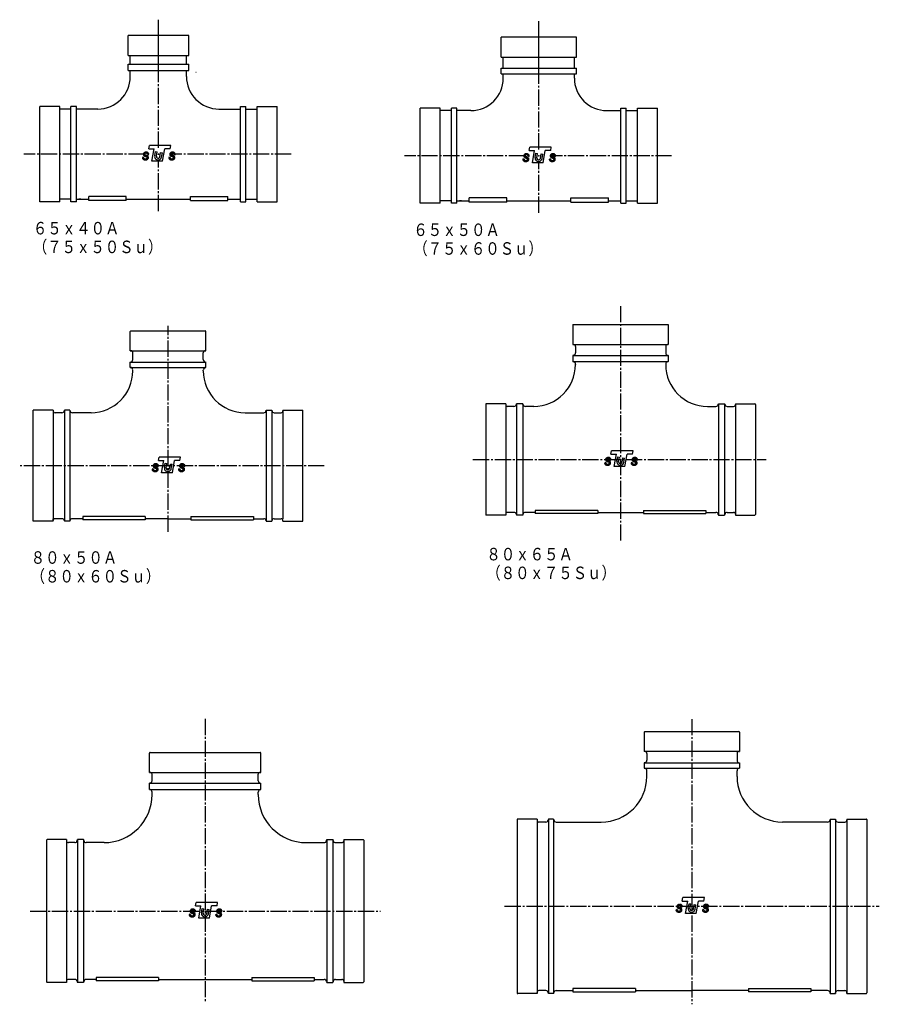
# Model space of a CAD drawing. Extents: x -207 to 1313, y -1015 to 342.
# Drawn here: x -207 to 481, y -446 to 342 of the extents above; entities that cross this region are included whole.
import ezdxf

# ---------------------------------------------------------------- set-up
doc = ezdxf.new("R2010")
doc.units = 0
doc.linetypes.add('CENTER', pattern=[17.5, 13, -1.5, 1.5, -1.5])
doc.layers.get('0').update_dxf_attribs({"linetype": 'CONTINUOUS'})
doc.styles.get("Standard").update_dxf_attribs({"font": 'txt', "bigfont": 'BIGFONT'})

msp = doc.modelspace()

# ---------------------------------------------------------------- linework, layer by layer
at = {"color": 7, "linetype": 'CENTER'}
for p, q in [((-96.23, 296.86), (-96.23, 342.49)), ((-96.23, 239.86), (-96.23, 342.49)), ((208.37, 295.57), (208.37, 341.21)), ((208.37, 238.57), (208.37, 341.21)), ((-107.23, 234.86), (-203.86, 234.86)), ((-96.23, 189.11), (-96.23, 229.86)), ((10.12, 234.86), (-85.22, 234.86)), ((197.37, 233.57), (100.74, 233.57)), ((314.71, 233.57), (219.38, 233.57)), ((208.37, 187.83), (208.37, 228.57)), ((273.85, 113.17), (273.85, -74.59)), ((-88.45, -67.59), (-88.45, 97.28)), ((36.59, -14.74), (-207.24, -14.74)), ((155.65, -9.69), (390.4, -9.69)), ((-58.76, -217.5), (-58.76, -443.76)), ((330.96, -217.64), (330.96, -446.14)), ((180.96, -367.64), (480.96, -367.64)), ((-198.91, -371.42), (81.75, -371.42))]:
    msp.add_line(p, q, dxfattribs=at)
at = {"color": 7, "linetype": 'CONTINUOUS'}
for p, q in [((-71.93, 329.86), (-120.53, 329.86)), ((-120.53, 313.86), (-120.53, 329.86)), ((-71.93, 313.86), (-71.93, 329.86)), ((178.12, 312.57), (178.12, 328.57)), ((238.62, 328.57), (178.12, 328.57)), ((238.62, 312.57), (238.62, 328.57)), ((-120.53, 313.86), (-71.93, 313.86)), ((-118.73, 306.76), (-118.73, 313.86)), ((-73.73, 306.76), (-73.73, 313.86)), ((178.12, 312.57), (238.62, 312.57)), ((179.92, 303.56), (179.92, 312.57)), ((236.82, 303.56), (236.82, 312.57)), ((-120.53, 306.76), (-71.93, 306.76)), ((-120.53, 301.76), (-120.53, 306.76)), ((-120.53, 301.76), (-71.93, 301.76)), ((-118.73, 296.96), (-118.73, 301.76)), ((-73.73, 296.96), (-73.73, 301.76)), ((-71.93, 301.76), (-71.93, 306.76)), ((-66.13, 300.45), (-65.98, 300.48)), ((178.12, 303.56), (238.62, 303.56)), ((178.12, 299.19), (178.12, 303.56)), ((238.62, 299.19), (238.62, 303.56)), ((178.12, 299.19), (238.62, 299.19)), ((179.92, 295.67), (179.92, 299.19)), ((236.82, 295.67), (236.82, 299.19)), ((238.47, 299.16), (238.62, 299.19)), ((-191.23, 196.71), (-191.23, 273.01)), ((-175.23, 273.01), (-191.23, 273.01)), ((-175.23, 196.71), (-175.23, 273.01)), ((-166.17, 270.96), (-175.23, 270.96)), ((-166.17, 196.71), (-166.17, 273.01)), ((-161.89, 273.01), (-166.17, 273.01)), ((-161.89, 196.71), (-161.89, 273.01)), ((-144.73, 270.96), (-161.89, 270.96)), ((-47.73, 270.96), (-30.57, 270.96)), ((-30.57, 273.01), (-26.29, 273.01)), ((-30.57, 196.71), (-30.57, 273.01)), ((-26.29, 196.71), (-26.29, 273.01)), ((-26.29, 270.96), (-17.23, 270.96)), ((-17.23, 273.01), (-1.23, 273.01)), ((-17.23, 196.71), (-17.23, 273.01)), ((-1.23, 196.71), (-1.23, 273.01)), ((113.37, 195.42), (113.37, 271.72)), ((129.37, 271.72), (113.37, 271.72)), ((129.37, 195.42), (129.37, 271.72)), ((138.43, 269.67), (129.37, 269.67)), ((138.43, 195.42), (138.43, 271.72)), ((142.71, 271.72), (138.43, 271.72)), ((142.71, 195.42), (142.71, 271.72)), ((153.92, 269.67), (142.71, 269.67)), ((262.82, 269.67), (274.03, 269.67)), ((274.03, 271.72), (278.31, 271.72)), ((274.03, 195.42), (274.03, 271.72)), ((278.31, 195.42), (278.31, 271.72)), ((278.31, 269.67), (287.37, 269.67)), ((287.37, 271.72), (303.37, 271.72)), ((287.37, 195.42), (287.37, 271.72)), ((303.37, 195.42), (303.37, 271.72)), ((-103.94, 238.97), (-103.45, 241.8)), ((-103.94, 238.97), (-99.64, 238.97)), ((-86.24, 241.8), (-103.45, 241.8)), ((-101.39, 229.09), (-99.64, 238.97)), ((-99.18, 233.47), (-98.57, 236.94)), ((-98.57, 236.94), (-97.18, 236.7)), ((-97.79, 233.22), (-97.18, 236.7)), ((-92.78, 229.09), (-91.04, 238.97)), ((-86.74, 238.97), (-91.04, 238.97)), ((-86.74, 238.97), (-86.24, 241.8)), ((200.65, 237.69), (201.15, 240.51)), ((200.65, 237.69), (204.95, 237.69)), ((218.36, 240.51), (201.15, 240.51)), ((203.21, 227.8), (204.95, 237.69)), ((211.81, 227.8), (213.56, 237.69)), ((217.86, 237.69), (213.56, 237.69)), ((217.86, 237.69), (218.36, 240.51)), ((-108.99, 232.55), (-107.98, 232.37)), ((-104.88, 234.49), (-103.93, 234.32)), ((-92.78, 229.09), (-101.39, 229.09)), ((-95.01, 232.73), (-94.39, 236.21)), ((-94.39, 236.21), (-93, 235.96)), ((-93.62, 232.49), (-93, 235.96)), ((-87.81, 232.55), (-86.8, 232.37)), ((-83.7, 234.49), (-82.75, 234.32)), ((195.6, 231.27), (196.62, 231.09)), ((199.72, 233.2), (200.66, 233.04)), ((205.42, 232.18), (206.03, 235.66)), ((206.03, 235.66), (207.42, 235.41)), ((206.81, 231.94), (207.42, 235.41)), ((209.59, 231.44), (210.2, 234.92)), ((210.2, 234.92), (211.59, 234.68)), ((210.98, 231.2), (211.59, 234.68)), ((216.79, 231.27), (217.8, 231.09)), ((220.9, 233.2), (221.85, 233.04)), ((211.81, 227.8), (203.21, 227.8)), ((-166.17, 198.76), (-175.23, 198.76)), ((-161.89, 198.76), (-151.89, 198.76)), ((-158.23, 198.76), (-159.85, 198.76)), ((-121.89, 200.99), (-151.89, 200.99)), ((-151.89, 197.76), (-151.89, 200.99)), ((-121.89, 197.76), (-151.89, 197.76)), ((-121.89, 197.76), (-121.89, 200.99)), ((-121.89, 198.76), (-70.57, 198.76)), ((-70.57, 200.99), (-40.57, 200.99)), ((-70.57, 197.76), (-70.57, 200.99)), ((-70.57, 197.76), (-40.57, 197.76)), ((-40.57, 197.76), (-40.57, 200.99)), ((-40.57, 198.76), (-30.57, 198.76)), ((-26.29, 198.76), (-17.23, 198.76)), ((138.43, 197.47), (129.37, 197.47)), ((142.71, 197.47), (152.71, 197.47)), ((146.37, 197.47), (144.75, 197.47)), ((182.71, 199.71), (152.71, 199.71)), ((152.71, 196.47), (152.71, 199.71)), ((182.71, 196.47), (182.71, 199.71)), ((182.71, 197.47), (234.03, 197.47)), ((234.03, 199.71), (264.03, 199.71)), ((234.03, 196.47), (234.03, 199.71)), ((264.03, 196.47), (264.03, 199.71)), ((264.03, 197.47), (274.03, 197.47)), ((278.31, 197.47), (287.37, 197.47)), ((-175.23, 196.71), (-191.23, 196.71)), ((-161.89, 196.71), (-166.17, 196.71)), ((-30.57, 196.71), (-26.29, 196.71)), ((-17.23, 196.71), (-1.23, 196.71)), ((129.37, 195.42), (113.37, 195.42)), ((142.71, 195.42), (138.43, 195.42)), ((182.71, 196.47), (152.71, 196.47)), ((234.03, 196.47), (264.03, 196.47)), ((274.03, 195.42), (278.31, 195.42)), ((287.37, 195.42), (303.37, 195.42)), ((235.7, 98.31), (312, 98.31)), ((235.7, 98.31), (235.7, 82.31)), ((312, 98.31), (312, 82.31)), ((-118.7, 77.26), (-118.7, 92.76)), ((-118.2, 93.26), (-58.7, 93.26)), ((-58.2, 77.26), (-58.2, 92.76)), ((235.7, 82.31), (311.45, 82.31)), ((237.75, 80.81), (237.75, 75.65)), ((309.95, 80.81), (309.95, 75.65)), ((311.45, 82.31), (312, 82.31)), ((-118.7, 77.26), (-58.75, 77.26)), ((-116.65, 70.2), (-116.65, 75.76)), ((-60.25, 70.2), (-60.25, 75.76)), ((-58.75, 77.26), (-58.2, 77.26)), ((236.1, 73.68), (235.7, 73.61)), ((235.7, 73.61), (312, 73.61)), ((235.7, 73.61), (312, 73.61)), ((235.7, 73.61), (235.7, 68.61)), ((311.61, 73.68), (312, 73.61)), ((312, 73.61), (312, 68.61)), ((-118.7, 68.2), (-58.2, 68.2)), ((-118.7, 63.92), (-118.7, 68.2)), ((-118.7, 63.92), (-58.2, 63.92)), ((-58.2, 63.92), (-58.2, 68.2)), ((235.7, 68.61), (312, 68.61)), ((236.1, 68.54), (235.7, 68.61)), ((237.75, 66.57), (237.75, 66.26)), ((309.95, 66.57), (309.95, 66.26)), ((311.61, 68.54), (312, 68.61)), ((-116.65, 61.21), (-116.65, 61.88)), ((-60.25, 61.21), (-60.25, 61.88)), ((165.85, 34.36), (165.85, -53.74)), ((181.85, 34.86), (166.35, 34.86)), ((181.85, 34.86), (181.85, 34.26)), ((181.85, 34.26), (181.85, -54.24)), ((188.5, 32.76), (183.35, 32.76)), ((190.47, 34.41), (190.55, 34.86)), ((195.55, 34.86), (190.55, 34.86)), ((190.55, 34.86), (190.55, -54.24)), ((195.63, 34.41), (195.55, 34.86)), ((195.55, 34.86), (195.55, -54.24)), ((204.25, 32.76), (197.6, 32.76)), ((343.45, 32.76), (350.1, 32.76)), ((352.07, 34.41), (352.15, 34.86)), ((352.15, 34.86), (357.15, 34.86)), ((352.15, 34.86), (352.15, -54.24)), ((357.23, 34.41), (357.15, 34.86)), ((357.15, 34.86), (357.15, -54.24)), ((359.2, 32.76), (364.35, 32.76)), ((365.85, 34.86), (381.35, 34.86)), ((365.85, 34.86), (365.85, 34.26)), ((365.85, 34.26), (365.85, -54.24)), ((381.85, 34.36), (381.85, -53.74)), ((-196.45, -59.29), (-196.45, 29.81)), ((-180.45, 29.81), (-196.45, 29.81)), ((-180.45, 29.81), (-180.45, -57.19)), ((-173.44, 27.71), (-178.95, 27.71)), ((-171.47, 29.37), (-171.39, 29.81)), ((-167.11, 29.81), (-171.39, 29.81)), ((-171.39, 29.81), (-171.39, -59.29)), ((-167.03, 29.37), (-167.11, 29.81)), ((-167.11, 29.81), (-167.11, -59.29)), ((-150.15, 27.71), (-165.06, 27.71)), ((-26.75, 27.71), (-11.84, 27.71)), ((-9.87, 29.37), (-9.79, 29.81)), ((-9.79, 29.81), (-5.51, 29.81)), ((-9.79, 29.81), (-9.79, -59.29)), ((-5.43, 29.37), (-5.51, 29.81)), ((-5.51, 29.81), (-5.51, -59.29)), ((-3.46, 27.71), (2.05, 27.71)), ((3.55, 29.81), (3.55, 29.21)), ((3.55, 29.81), (19.55, 29.81)), ((3.55, 29.81), (3.55, -57.19)), ((19.55, -58.79), (19.55, 29.81)), ((-96.17, -10.62), (-95.67, -7.8)), ((-78.46, -7.8), (-95.67, -7.8)), ((-78.96, -10.62), (-78.46, -7.8)), ((266.14, -5.58), (266.63, -2.76)), ((266.14, -5.58), (270.44, -5.58)), ((283.84, -2.76), (266.63, -2.76)), ((268.7, -15.46), (270.44, -5.58)), ((270.9, -11.09), (271.51, -7.61)), ((271.51, -7.61), (272.91, -7.85)), ((272.29, -11.33), (272.91, -7.85)), ((277.3, -15.46), (279.04, -5.58)), ((283.34, -5.58), (279.04, -5.58)), ((283.34, -5.58), (283.84, -2.76)), ((-97.1, -15.11), (-96.16, -15.28)), ((-96.17, -10.62), (-91.87, -10.62)), ((-93.61, -20.51), (-91.87, -10.62)), ((-91.4, -16.13), (-90.79, -12.65)), ((-90.79, -12.65), (-89.4, -12.9)), ((-90.01, -16.38), (-89.4, -12.9)), ((-87.23, -16.87), (-86.62, -13.39)), ((-86.62, -13.39), (-85.23, -13.63)), ((-85.84, -17.11), (-85.23, -13.63)), ((-85.01, -20.51), (-83.26, -10.62)), ((-78.96, -10.62), (-83.26, -10.62)), ((-75.92, -15.11), (-74.97, -15.28)), ((261.09, -12), (262.1, -12.18)), ((265.2, -10.06), (266.15, -10.23)), ((277.3, -15.46), (268.7, -15.46)), ((275.07, -11.82), (275.69, -8.34)), ((275.69, -8.34), (277.08, -8.59)), ((276.46, -12.07), (277.08, -8.59)), ((282.27, -12), (283.28, -12.18)), ((286.39, -10.06), (287.33, -10.23)), ((-101.21, -17.05), (-100.2, -17.22)), ((-85.01, -20.51), (-93.61, -20.51)), ((-80.03, -17.05), (-79.02, -17.22)), ((181.85, -54.24), (166.35, -54.24)), ((188.5, -52.14), (183.35, -52.14)), ((190.47, -53.8), (190.55, -54.24)), ((195.55, -54.24), (190.55, -54.24)), ((195.63, -53.8), (195.55, -54.24)), ((205.55, -52.14), (197.6, -52.14)), ((205.55, -50.64), (205.55, -53.14)), ((255.55, -50.64), (205.55, -50.64)), ((255.55, -53.14), (205.55, -53.14)), ((255.55, -50.64), (255.55, -53.14)), ((255.55, -52.14), (292.15, -52.14)), ((292.15, -50.64), (342.15, -50.64)), ((292.15, -50.64), (292.15, -53.14)), ((292.15, -53.14), (342.15, -53.14)), ((342.15, -50.64), (342.15, -53.14)), ((342.15, -52.14), (350.1, -52.14)), ((352.07, -53.8), (352.15, -54.24)), ((352.15, -54.24), (357.15, -54.24)), ((357.23, -53.8), (357.15, -54.24)), ((359.2, -52.14), (364.35, -52.14)), ((365.85, -54.24), (381.35, -54.24)), ((-180.45, -59.29), (-196.45, -59.29)), ((-180.45, -59.29), (-180.45, -57.19)), ((-173.44, -57.19), (-178.95, -57.19)), ((-171.47, -58.84), (-171.39, -59.29)), ((-167.11, -59.29), (-171.39, -59.29)), ((-167.03, -58.84), (-167.11, -59.29)), ((-156.74, -57.19), (-165.06, -57.19)), ((-156.74, -55.52), (-156.74, -58.19)), ((-106.74, -55.52), (-156.74, -55.52)), ((-106.74, -58.19), (-156.74, -58.19)), ((-106.74, -55.52), (-106.74, -58.19)), ((-88.45, -57.19), (-106.74, -57.19)), ((-88.45, -57.19), (-70.16, -57.19)), ((-70.16, -55.52), (-70.16, -58.19)), ((-70.16, -55.52), (-20.16, -55.52)), ((-70.16, -58.19), (-20.16, -58.19)), ((-20.16, -55.52), (-20.16, -58.19)), ((-20.16, -57.19), (-11.84, -57.19)), ((-9.87, -58.84), (-9.79, -59.29)), ((-9.79, -59.29), (-5.51, -59.29)), ((-5.43, -58.84), (-5.51, -59.29)), ((-3.46, -57.19), (2.05, -57.19)), ((3.55, -59.29), (3.55, -58.69)), ((3.55, -59.29), (19.05, -59.29)), ((292.81, -228.14), (292.81, -243.64)), ((293.31, -227.64), (368.61, -227.64)), ((369.11, -228.14), (369.11, -243.64)), ((-102.81, -244.42), (-14.71, -244.42)), ((368.56, -243.64), (292.81, -243.64)), ((368.56, -243.64), (369.11, -243.64)), ((-103.31, -260.42), (-103.31, -244.92)), ((-14.21, -260.42), (-14.21, -244.92)), ((294.86, -245.14), (294.86, -250.66)), ((367.06, -245.14), (367.06, -250.66)), ((293.21, -252.63), (292.81, -252.7)), ((292.81, -252.7), (369.11, -252.7)), ((292.81, -252.7), (292.81, -256.98)), ((293.21, -257.05), (292.81, -256.98)), ((292.81, -256.98), (369.11, -256.98)), ((294.86, -263.64), (294.86, -259.02)), ((367.06, -263.64), (367.06, -259.02)), ((368.71, -252.63), (369.11, -252.7)), ((368.71, -257.05), (369.11, -256.98)), ((369.11, -252.7), (369.11, -256.98)), ((-103.31, -260.42), (-102.71, -260.42)), ((-102.71, -260.42), (-14.21, -260.42)), ((-101.21, -267.07), (-101.21, -261.92)), ((-16.31, -267.07), (-16.31, -261.92)), ((-102.86, -269.04), (-103.31, -269.12)), ((-103.31, -274.12), (-103.31, -269.12)), ((-103.31, -269.12), (-14.21, -269.12)), ((-102.86, -274.2), (-103.31, -274.12)), ((-103.31, -274.12), (-14.21, -274.12)), ((-14.66, -269.04), (-14.21, -269.12)), ((-14.66, -274.2), (-14.21, -274.12)), ((-14.21, -274.12), (-14.21, -269.12)), ((-101.21, -278.12), (-101.21, -276.17)), ((-16.31, -278.12), (-16.31, -276.17)), ((190.96, -298.24), (190.96, -437.04)), ((206.96, -297.74), (191.46, -297.74)), ((206.96, -297.74), (206.96, -437.54)), ((216.08, -297.74), (215.95, -298.49)), ((220.24, -297.74), (216.08, -297.74)), ((216.08, -297.74), (216.08, -437.54)), ((220.24, -297.74), (220.37, -298.49)), ((220.24, -297.74), (220.24, -437.54)), ((441.68, -297.74), (441.55, -298.49)), ((441.68, -297.74), (445.84, -297.74)), ((441.68, -297.74), (441.68, -437.54)), ((445.84, -297.74), (445.97, -298.49)), ((445.84, -297.74), (445.84, -437.54)), ((454.96, -297.74), (470.46, -297.74)), ((454.96, -297.74), (454.96, -298.64)), ((454.96, -297.74), (454.96, -437.54)), ((470.96, -298.24), (470.96, -437.04)), ((213.98, -300.14), (208.46, -300.14)), ((222.34, -300.14), (258.36, -300.14)), ((439.58, -300.14), (403.56, -300.14)), ((447.94, -300.14), (453.46, -300.14)), ((-185.76, -314.77), (-185.76, -428.07)), ((-169.76, -314.27), (-185.26, -314.27)), ((-169.76, -314.27), (-169.76, -315.12)), ((-169.76, -315.12), (-169.76, -428.57)), ((-161.18, -314.96), (-161.06, -314.27)), ((-156.06, -314.27), (-161.06, -314.27)), ((-161.06, -314.27), (-161.06, -428.57)), ((-155.94, -314.96), (-156.06, -314.27)), ((-156.06, -314.27), (-156.06, -428.57)), ((38.42, -314.96), (38.54, -314.27)), ((38.54, -314.27), (43.54, -314.27)), ((38.54, -314.27), (38.54, -428.57)), ((43.54, -314.27), (43.54, -428.57)), ((43.66, -314.96), (43.54, -314.27)), ((52.24, -314.27), (52.24, -315.12)), ((52.24, -314.27), (67.74, -314.27)), ((52.24, -315.12), (52.24, -428.57)), ((68.24, -314.77), (68.24, -428.07)), ((-163.15, -316.62), (-168.26, -316.62)), ((-139.71, -316.62), (-153.97, -316.62)), ((22.19, -316.62), (36.45, -316.62)), ((45.63, -316.62), (50.74, -316.62)), ((323.24, -363.53), (323.74, -360.71)), ((340.95, -360.71), (323.74, -360.71)), ((340.45, -363.53), (340.95, -360.71)), ((-66.48, -367.3), (-65.98, -364.48)), ((-66.48, -367.3), (-62.17, -367.3)), ((-48.77, -364.48), (-65.98, -364.48)), ((-63.92, -377.19), (-62.17, -367.3)), ((-61.71, -372.81), (-61.1, -369.33)), ((-61.1, -369.33), (-59.71, -369.58)), ((-60.32, -373.05), (-59.71, -369.58)), ((-57.54, -373.55), (-56.93, -370.07)), ((-56.93, -370.07), (-55.53, -370.31)), ((-56.15, -373.79), (-55.53, -370.31)), ((-55.31, -377.19), (-53.57, -367.3)), ((-49.27, -367.3), (-53.57, -367.3)), ((-49.27, -367.3), (-48.77, -364.48)), ((318.2, -369.95), (319.21, -370.13)), ((322.31, -368.01), (323.26, -368.18)), ((323.24, -363.53), (327.55, -363.53)), ((325.8, -373.42), (327.55, -363.53)), ((328.01, -369.04), (328.62, -365.56)), ((328.62, -365.56), (330.01, -365.8)), ((329.4, -369.28), (330.01, -365.8)), ((332.18, -369.77), (332.79, -366.29)), ((332.79, -366.29), (334.19, -366.54)), ((333.57, -370.02), (334.19, -366.54)), ((334.41, -373.42), (336.15, -363.53)), ((340.45, -363.53), (336.15, -363.53)), ((339.38, -369.95), (340.39, -370.13)), ((343.49, -368.01), (344.44, -368.18)), ((-71.52, -373.73), (-70.51, -373.9)), ((-67.41, -371.79), (-66.46, -371.95)), ((-55.31, -377.19), (-63.92, -377.19)), ((-50.34, -373.73), (-49.33, -373.9)), ((-46.23, -371.79), (-45.28, -371.95)), ((334.41, -373.42), (325.8, -373.42)), ((-146.06, -424.72), (-146.06, -427.22)), ((-96.06, -424.72), (-146.06, -424.72)), ((-96.06, -424.72), (-96.06, -427.22)), ((-21.46, -424.72), (28.54, -424.72)), ((-21.46, -424.72), (-21.46, -427.22)), ((28.54, -424.72), (28.54, -427.22)), ((-169.76, -428.57), (-185.26, -428.57)), ((-163.15, -426.22), (-168.26, -426.22)), ((-161.18, -427.87), (-161.06, -428.57)), ((-156.06, -428.57), (-161.06, -428.57)), ((-155.94, -427.87), (-156.06, -428.57)), ((-146.06, -426.22), (-153.97, -426.22)), ((-96.06, -427.22), (-146.06, -427.22)), ((-96.06, -426.22), (-21.46, -426.22)), ((-21.46, -427.22), (28.54, -427.22)), ((28.54, -426.22), (36.45, -426.22)), ((38.42, -427.87), (38.54, -428.57)), ((38.54, -428.57), (43.54, -428.57)), ((43.66, -427.87), (43.54, -428.57)), ((45.63, -426.22), (50.74, -426.22)), ((52.24, -428.57), (67.74, -428.57)), ((235.66, -433.46), (235.66, -436.14)), ((285.66, -433.46), (235.66, -433.46)), ((285.66, -433.46), (285.66, -436.14)), ((376.26, -433.46), (376.26, -436.14)), ((376.26, -433.46), (426.26, -433.46)), ((426.26, -433.46), (426.26, -436.14)), ((206.96, -437.54), (191.46, -437.54)), ((206.96, -437.54), (206.96, -436.64)), ((213.98, -435.14), (208.46, -435.14)), ((216.08, -437.54), (215.95, -436.8)), ((220.24, -437.54), (216.08, -437.54)), ((220.24, -437.54), (220.37, -436.8)), ((222.34, -435.14), (235.66, -435.14)), ((235.66, -436.14), (285.66, -436.14)), ((285.66, -435.14), (330.96, -435.14)), ((376.26, -435.14), (330.96, -435.14)), ((426.26, -436.14), (376.26, -436.14)), ((439.58, -435.14), (426.26, -435.14)), ((441.68, -437.54), (441.55, -436.8)), ((441.68, -437.54), (445.84, -437.54)), ((445.84, -437.54), (445.97, -436.8)), ((447.94, -435.14), (453.46, -435.14)), ((454.96, -436.64), (454.96, -437.54)), ((454.96, -437.54), (454.96, -436.64)), ((454.96, -437.54), (470.46, -437.54))]:
    msp.add_line(p, q, dxfattribs=at)
for points in [[(-109.05, 232.11, 0.073983), (-108.97, 231.56, 0.073983), (-108.69, 231.04, 0.073983), (-108.23, 230.62, 0.073983), (-107.63, 230.31, 0.073983), (-106.95, 230.16, 0.073983), (-106.23, 230.16, 0.073983), (-105.55, 230.33, 0.073983), (-104.96, 230.65, 0.073983), (-104.52, 231.08, 0.073983), (-104.25, 231.6, 0.073983), (-104.2, 232.16, 0.073983), (-104.35, 232.7, 0.073983), (-104.7, 233.19, 0.073983), (-105.21, 233.57, 0.073983), (-105.85, 233.83, 0.073983), (-106.55, 233.92, -1)], [(-103.9, 234.7, 0.073327), (-103.99, 235.2, 0.073327), (-104.26, 235.66, 0.073327), (-104.69, 236.04, 0.073327), (-105.23, 236.3, 0.073327), (-105.84, 236.43, 0.073327), (-106.48, 236.41, 0.073327), (-107.07, 236.24, 0.073327), (-107.59, 235.95, 0.073327), (-107.97, 235.54, 0.073327), (-108.2, 235.07, 0.073327), (-108.24, 234.56, 0.073327), (-108.1, 234.07, 0.073327), (-107.78, 233.63, 0.073327), (-107.32, 233.28, 0.073327), (-106.76, 233.05, 0.073327), (-106.13, 232.96, -1)], [(-108.02, 232.1, 0.074593), (-108, 231.8, 0.074593), (-107.85, 231.53, 0.074593), (-107.59, 231.29, 0.074593), (-107.25, 231.12, 0.074593), (-106.85, 231.03, 0.074593), (-106.43, 231.03, 0.074593), (-106.03, 231.11, 0.074593), (-105.68, 231.28, 0.074593), (-105.42, 231.5, 0.074593), (-105.26, 231.78, 0.074593), (-105.22, 232.07, 0.074593), (-105.3, 232.36, 0.074593), (-105.5, 232.62, 0.074593), (-105.8, 232.83, 0.074593), (-106.17, 232.96, 0.074593), (-106.58, 233.02, -1)], [(-104.86, 234.7, 0.073332), (-104.91, 234.94, 0.073332), (-105.06, 235.16, 0.073332), (-105.3, 235.34, 0.073332), (-105.6, 235.46, 0.073332), (-105.94, 235.53, 0.073332), (-106.3, 235.52, 0.073332), (-106.63, 235.44, 0.073332), (-106.92, 235.29, 0.073332), (-107.14, 235.1, 0.073332), (-107.26, 234.88, 0.073332), (-107.28, 234.63, 0.073332), (-107.2, 234.4, 0.073332), (-107.03, 234.19, 0.073332), (-106.77, 234.02, 0.073332), (-106.46, 233.91, 0.073332), (-106.11, 233.87, -1)], [(-87.87, 232.11, 0.073983), (-87.79, 231.56, 0.073983), (-87.51, 231.04, 0.073983), (-87.05, 230.62, 0.073983), (-86.45, 230.31, 0.073983), (-85.77, 230.16, 0.073983), (-85.05, 230.16, 0.073983), (-84.37, 230.33, 0.073983), (-83.78, 230.65, 0.073983), (-83.34, 231.08, 0.073983), (-83.07, 231.6, 0.073983), (-83.01, 232.16, 0.073983), (-83.17, 232.7, 0.073983), (-83.51, 233.19, 0.073983), (-84.03, 233.57, 0.073983), (-84.67, 233.83, 0.073983), (-85.37, 233.92, -1)], [(-82.72, 234.7, 0.073327), (-82.81, 235.2, 0.073327), (-83.08, 235.66, 0.073327), (-83.5, 236.04, 0.073327), (-84.05, 236.3, 0.073327), (-84.66, 236.43, 0.073327), (-85.29, 236.41, 0.073327), (-85.89, 236.24, 0.073327), (-86.41, 235.95, 0.073327), (-86.79, 235.54, 0.073327), (-87.02, 235.07, 0.073327), (-87.06, 234.56, 0.073327), (-86.92, 234.07, 0.073327), (-86.6, 233.63, 0.073327), (-86.14, 233.28, 0.073327), (-85.58, 233.05, 0.073327), (-84.95, 232.96, -1)], [(-86.84, 232.1, 0.074593), (-86.81, 231.8, 0.074593), (-86.66, 231.53, 0.074593), (-86.41, 231.29, 0.074593), (-86.07, 231.12, 0.074593), (-85.67, 231.03, 0.074593), (-85.25, 231.03, 0.074593), (-84.85, 231.11, 0.074593), (-84.5, 231.28, 0.074593), (-84.24, 231.5, 0.074593), (-84.08, 231.78, 0.074593), (-84.04, 232.07, 0.074593), (-84.12, 232.36, 0.074593), (-84.32, 232.62, 0.074593), (-84.62, 232.83, 0.074593), (-84.99, 232.96, 0.074593), (-85.4, 233.02, -1)], [(-83.68, 234.7, 0.073332), (-83.73, 234.94, 0.073332), (-83.88, 235.16, 0.073332), (-84.12, 235.34, 0.073332), (-84.42, 235.46, 0.073332), (-84.76, 235.53, 0.073332), (-85.12, 235.52, 0.073332), (-85.45, 235.44, 0.073332), (-85.74, 235.29, 0.073332), (-85.95, 235.1, 0.073332), (-86.08, 234.88, 0.073332), (-86.1, 234.63, 0.073332), (-86.02, 234.4, 0.073332), (-85.85, 234.19, 0.073332), (-85.59, 234.02, 0.073332), (-85.27, 233.91, 0.073332), (-84.92, 233.87, -1)], [(195.55, 230.82, 0.073983), (195.62, 230.27, 0.073983), (195.9, 229.76, 0.073983), (196.36, 229.33, 0.073983), (196.96, 229.03, 0.073983), (197.65, 228.87, 0.073983), (198.36, 228.88, 0.073983), (199.04, 229.05, 0.073983), (199.63, 229.36, 0.073983), (200.08, 229.8, 0.073983), (200.34, 230.31, 0.073983), (200.4, 230.87, 0.073983), (200.25, 231.41, 0.073983), (199.9, 231.9, 0.073983), (199.38, 232.29, 0.073983), (198.75, 232.54, 0.073983), (198.04, 232.64, -1)], [(200.7, 233.41, 0.073327), (200.6, 233.91, 0.073327), (200.33, 234.37, 0.073327), (199.91, 234.75, 0.073327), (199.37, 235.01, 0.073327), (198.76, 235.14, 0.073327), (198.12, 235.12, 0.073327), (197.52, 234.96, 0.073327), (197.01, 234.66, 0.073327), (196.62, 234.26, 0.073327), (196.4, 233.78, 0.073327), (196.36, 233.28, 0.073327), (196.5, 232.78, 0.073327), (196.81, 232.34, 0.073327), (197.27, 231.99, 0.073327), (197.84, 231.76, 0.073327), (198.46, 231.67, -1)], [(196.57, 230.81, 0.074593), (196.6, 230.52, 0.074593), (196.75, 230.24, 0.074593), (197.01, 230.01, 0.074593), (197.35, 229.84, 0.074593), (197.75, 229.75, 0.074593), (198.16, 229.74, 0.074593), (198.56, 229.83, 0.074593), (198.91, 229.99, 0.074593), (199.18, 230.22, 0.074593), (199.34, 230.49, 0.074593), (199.38, 230.79, 0.074593), (199.29, 231.08, 0.074593), (199.09, 231.34, 0.074593), (198.79, 231.54, 0.074593), (198.42, 231.68, 0.074593), (198.01, 231.73, -1)], [(199.74, 233.41, 0.073332), (199.69, 233.65, 0.073332), (199.54, 233.87, 0.073332), (199.3, 234.05, 0.073332), (199, 234.18, 0.073332), (198.65, 234.24, 0.073332), (198.3, 234.23, 0.073332), (197.96, 234.15, 0.073332), (197.68, 234.01, 0.073332), (197.46, 233.82, 0.073332), (197.34, 233.59, 0.073332), (197.31, 233.35, 0.073332), (197.39, 233.11, 0.073332), (197.57, 232.9, 0.073332), (197.82, 232.73, 0.073332), (198.14, 232.62, 0.073332), (198.49, 232.58, -1)], [(216.73, 230.82, 0.073983), (216.81, 230.27, 0.073983), (217.09, 229.76, 0.073983), (217.55, 229.33, 0.073983), (218.14, 229.03, 0.073983), (218.83, 228.87, 0.073983), (219.55, 228.88, 0.073983), (220.23, 229.05, 0.073983), (220.82, 229.36, 0.073983), (221.26, 229.8, 0.073983), (221.52, 230.31, 0.073983), (221.58, 230.87, 0.073983), (221.43, 231.41, 0.073983), (221.08, 231.9, 0.073983), (220.57, 232.29, 0.073983), (219.93, 232.54, 0.073983), (219.23, 232.64, -1)], [(221.88, 233.41, 0.073327), (221.79, 233.91, 0.073327), (221.52, 234.37, 0.073327), (221.09, 234.75, 0.073327), (220.55, 235.01, 0.073327), (219.94, 235.14, 0.073327), (219.3, 235.12, 0.073327), (218.7, 234.96, 0.073327), (218.19, 234.66, 0.073327), (217.8, 234.26, 0.073327), (217.58, 233.78, 0.073327), (217.54, 233.28, 0.073327), (217.68, 232.78, 0.073327), (217.99, 232.34, 0.073327), (218.45, 231.99, 0.073327), (219.02, 231.76, 0.073327), (219.64, 231.67, -1)], [(217.75, 230.81, 0.074593), (217.78, 230.52, 0.074593), (217.93, 230.24, 0.074593), (218.19, 230.01, 0.074593), (218.53, 229.84, 0.074593), (218.93, 229.75, 0.074593), (219.35, 229.74, 0.074593), (219.75, 229.83, 0.074593), (220.09, 229.99, 0.074593), (220.36, 230.22, 0.074593), (220.52, 230.49, 0.074593), (220.56, 230.79, 0.074593), (220.48, 231.08, 0.074593), (220.28, 231.34, 0.074593), (219.98, 231.54, 0.074593), (219.61, 231.68, 0.074593), (219.2, 231.73, -1)], [(220.92, 233.41, 0.073332), (220.87, 233.65, 0.073332), (220.72, 233.87, 0.073332), (220.48, 234.05, 0.073332), (220.18, 234.18, 0.073332), (219.83, 234.24, 0.073332), (219.48, 234.23, 0.073332), (219.15, 234.15, 0.073332), (218.86, 234.01, 0.073332), (218.64, 233.82, 0.073332), (218.52, 233.59, 0.073332), (218.49, 233.35, 0.073332), (218.57, 233.11, 0.073332), (218.75, 232.9, 0.073332), (219.01, 232.73, 0.073332), (219.32, 232.62, 0.073332), (219.67, 232.58, -1)], [(-101.27, -17.49, 0.073983), (-101.19, -18.04, 0.073983), (-100.92, -18.55, 0.073983), (-100.46, -18.98, 0.073983), (-99.86, -19.29, 0.073983), (-99.17, -19.44, 0.073983), (-98.46, -19.43, 0.073983), (-97.77, -19.27, 0.073983), (-97.19, -18.95, 0.073983), (-96.74, -18.51, 0.073983), (-96.48, -18, 0.073983), (-96.42, -17.44, 0.073983), (-96.57, -16.9, 0.073983), (-96.92, -16.41, 0.073983), (-97.44, -16.02, 0.073983), (-98.07, -15.77, 0.073983), (-98.78, -15.67, -1)], [(-96.12, -14.9, 0.073327), (-96.22, -14.4, 0.073327), (-96.48, -13.94, 0.073327), (-96.91, -13.56, 0.073327), (-97.45, -13.3, 0.073327), (-98.06, -13.17, 0.073327), (-98.7, -13.19, 0.073327), (-99.3, -13.35, 0.073327), (-99.81, -13.65, 0.073327), (-100.2, -14.05, 0.073327), (-100.42, -14.53, 0.073327), (-100.46, -15.03, 0.073327), (-100.32, -15.53, 0.073327), (-100.01, -15.97, 0.073327), (-99.55, -16.32, 0.073327), (-98.98, -16.55, 0.073327), (-98.36, -16.64, -1)], [(-97.08, -14.9, 0.073332), (-97.13, -14.66, 0.073332), (-97.28, -14.44, 0.073332), (-97.52, -14.26, 0.073332), (-97.82, -14.13, 0.073332), (-98.17, -14.07, 0.073332), (-98.52, -14.08, 0.073332), (-98.86, -14.16, 0.073332), (-99.14, -14.3, 0.073332), (-99.36, -14.49, 0.073332), (-99.48, -14.72, 0.073332), (-99.51, -14.96, 0.073332), (-99.43, -15.2, 0.073332), (-99.25, -15.41, 0.073332), (-99, -15.58, 0.073332), (-98.68, -15.69, 0.073332), (-98.33, -15.73, -1)], [(-80.09, -17.49, 0.073983), (-80.01, -18.04, 0.073983), (-79.73, -18.55, 0.073983), (-79.27, -18.98, 0.073983), (-78.68, -19.29, 0.073983), (-77.99, -19.44, 0.073983), (-77.27, -19.43, 0.073983), (-76.59, -19.27, 0.073983), (-76, -18.95, 0.073983), (-75.56, -18.51, 0.073983), (-75.3, -18, 0.073983), (-75.24, -17.44, 0.073983), (-75.39, -16.9, 0.073983), (-75.74, -16.41, 0.073983), (-76.25, -16.02, 0.073983), (-76.89, -15.77, 0.073983), (-77.59, -15.67, -1)], [(-74.94, -14.9, 0.073327), (-75.03, -14.4, 0.073327), (-75.3, -13.94, 0.073327), (-75.73, -13.56, 0.073327), (-76.27, -13.3, 0.073327), (-76.88, -13.17, 0.073327), (-77.52, -13.19, 0.073327), (-78.12, -13.35, 0.073327), (-78.63, -13.65, 0.073327), (-79.01, -14.05, 0.073327), (-79.24, -14.53, 0.073327), (-79.28, -15.03, 0.073327), (-79.14, -15.53, 0.073327), (-78.83, -15.97, 0.073327), (-78.37, -16.32, 0.073327), (-77.8, -16.55, 0.073327), (-77.17, -16.64, -1)], [(-75.9, -14.9, 0.073332), (-75.95, -14.66, 0.073332), (-76.1, -14.44, 0.073332), (-76.34, -14.26, 0.073332), (-76.64, -14.13, 0.073332), (-76.98, -14.07, 0.073332), (-77.34, -14.08, 0.073332), (-77.67, -14.16, 0.073332), (-77.96, -14.3, 0.073332), (-78.18, -14.49, 0.073332), (-78.3, -14.72, 0.073332), (-78.33, -14.96, 0.073332), (-78.25, -15.2, 0.073332), (-78.07, -15.41, 0.073332), (-77.81, -15.58, 0.073332), (-77.5, -15.69, 0.073332), (-77.15, -15.73, -1)], [(261.03, -12.44, 0.073983), (261.11, -13, 0.073983), (261.39, -13.51, 0.073983), (261.85, -13.94, 0.073983), (262.45, -14.24, 0.073983), (263.13, -14.4, 0.073983), (263.85, -14.39, 0.073983), (264.53, -14.22, 0.073983), (265.12, -13.91, 0.073983), (265.56, -13.47, 0.073983), (265.83, -12.95, 0.073983), (265.88, -12.4, 0.073983), (265.73, -11.85, 0.073983), (265.38, -11.37, 0.073983), (264.87, -10.98, 0.073983), (264.23, -10.73, 0.073983), (263.53, -10.63, -1)], [(266.18, -9.85, 0.073327), (266.09, -9.35, 0.073327), (265.82, -8.89, 0.073327), (265.4, -8.51, 0.073327), (264.85, -8.25, 0.073327), (264.24, -8.12, 0.073327), (263.61, -8.14, 0.073327), (263.01, -8.31, 0.073327), (262.49, -8.61, 0.073327), (262.11, -9.01, 0.073327), (261.88, -9.48, 0.073327), (261.84, -9.99, 0.073327), (261.98, -10.48, 0.073327), (262.3, -10.93, 0.073327), (262.76, -11.28, 0.073327), (263.32, -11.5, 0.073327), (263.95, -11.59, -1)], [(262.06, -12.45, 0.074593), (262.08, -12.75, 0.074593), (262.23, -13.03, 0.074593), (262.49, -13.26, 0.074593), (262.83, -13.43, 0.074593), (263.23, -13.52, 0.074593), (263.65, -13.52, 0.074593), (264.05, -13.44, 0.074593), (264.4, -13.28, 0.074593), (264.66, -13.05, 0.074593), (264.82, -12.78, 0.074593), (264.86, -12.48, 0.074593), (264.78, -12.19, 0.074593), (264.58, -11.93, 0.074593), (264.28, -11.72, 0.074593), (263.91, -11.59, 0.074593), (263.5, -11.54, -1)], [(265.22, -9.85, 0.073332), (265.17, -9.61, 0.073332), (265.02, -9.39, 0.073332), (264.78, -9.21, 0.073332), (264.48, -9.09, 0.073332), (264.14, -9.03, 0.073332), (263.78, -9.04, 0.073332), (263.45, -9.12, 0.073332), (263.16, -9.26, 0.073332), (262.95, -9.45, 0.073332), (262.82, -9.68, 0.073332), (262.8, -9.92, 0.073332), (262.88, -10.16, 0.073332), (263.05, -10.37, 0.073332), (263.31, -10.53, 0.073332), (263.63, -10.64, 0.073332), (263.97, -10.68, -1)], [(282.22, -12.44, 0.073983), (282.29, -13, 0.073983), (282.57, -13.51, 0.073983), (283.03, -13.94, 0.073983), (283.63, -14.24, 0.073983), (284.32, -14.4, 0.073983), (285.03, -14.39, 0.073983), (285.71, -14.22, 0.073983), (286.3, -13.91, 0.073983), (286.75, -13.47, 0.073983), (287.01, -12.95, 0.073983), (287.07, -12.4, 0.073983), (286.92, -11.85, 0.073983), (286.57, -11.37, 0.073983), (286.05, -10.98, 0.073983), (285.41, -10.73, 0.073983), (284.71, -10.63, -1)], [(287.36, -9.85, 0.073327), (287.27, -9.35, 0.073327), (287, -8.89, 0.073327), (286.58, -8.51, 0.073327), (286.04, -8.25, 0.073327), (285.42, -8.12, 0.073327), (284.79, -8.14, 0.073327), (284.19, -8.31, 0.073327), (283.67, -8.61, 0.073327), (283.29, -9.01, 0.073327), (283.07, -9.48, 0.073327), (283.02, -9.99, 0.073327), (283.17, -10.48, 0.073327), (283.48, -10.93, 0.073327), (283.94, -11.28, 0.073327), (284.51, -11.5, 0.073327), (285.13, -11.59, -1)], [(283.24, -12.45, 0.074593), (283.27, -12.75, 0.074593), (283.42, -13.03, 0.074593), (283.67, -13.26, 0.074593), (284.02, -13.43, 0.074593), (284.41, -13.52, 0.074593), (284.83, -13.52, 0.074593), (285.23, -13.44, 0.074593), (285.58, -13.28, 0.074593), (285.85, -13.05, 0.074593), (286.01, -12.78, 0.074593), (286.04, -12.48, 0.074593), (285.96, -12.19, 0.074593), (285.76, -11.93, 0.074593), (285.46, -11.72, 0.074593), (285.09, -11.59, 0.074593), (284.68, -11.54, -1)], [(286.4, -9.85, 0.073332), (286.35, -9.61, 0.073332), (286.2, -9.39, 0.073332), (285.97, -9.21, 0.073332), (285.66, -9.09, 0.073332), (285.32, -9.03, 0.073332), (284.97, -9.04, 0.073332), (284.63, -9.12, 0.073332), (284.34, -9.26, 0.073332), (284.13, -9.45, 0.073332), (284, -9.68, 0.073332), (283.98, -9.92, 0.073332), (284.06, -10.16, 0.073332), (284.23, -10.37, 0.073332), (284.49, -10.53, 0.073332), (284.81, -10.64, 0.073332), (285.16, -10.68, -1)], [(-100.25, -17.5, 0.074593), (-100.22, -17.79, 0.074593), (-100.07, -18.07, 0.074593), (-99.81, -18.3, 0.074593), (-99.47, -18.47, 0.074593), (-99.07, -18.56, 0.074593), (-98.66, -18.57, 0.074593), (-98.26, -18.48, 0.074593), (-97.91, -18.32, 0.074593), (-97.64, -18.09, 0.074593), (-97.48, -17.82, 0.074593), (-97.44, -17.52, 0.074593), (-97.53, -17.24, 0.074593), (-97.73, -16.98, 0.074593), (-98.02, -16.77, 0.074593), (-98.4, -16.63, 0.074593), (-98.81, -16.58, -1)], [(-79.07, -17.5, 0.074593), (-79.04, -17.79, 0.074593), (-78.89, -18.07, 0.074593), (-78.63, -18.3, 0.074593), (-78.29, -18.47, 0.074593), (-77.89, -18.56, 0.074593), (-77.47, -18.57, 0.074593), (-77.07, -18.48, 0.074593), (-76.72, -18.32, 0.074593), (-76.46, -18.09, 0.074593), (-76.3, -17.82, 0.074593), (-76.26, -17.52, 0.074593), (-76.34, -17.24, 0.074593), (-76.54, -16.98, 0.074593), (-76.84, -16.77, 0.074593), (-77.21, -16.63, 0.074593), (-77.62, -16.58, -1)], [(-66.43, -371.58, 0.073327), (-66.52, -371.08, 0.073327), (-66.79, -370.62, 0.073327), (-67.22, -370.24, 0.073327), (-67.76, -369.98, 0.073327), (-68.37, -369.85, 0.073327), (-69.01, -369.87, 0.073327), (-69.61, -370.03, 0.073327), (-70.12, -370.33, 0.073327), (-70.5, -370.73, 0.073327), (-70.73, -371.21, 0.073327), (-70.77, -371.71, 0.073327), (-70.63, -372.21, 0.073327), (-70.32, -372.65, 0.073327), (-69.86, -373, 0.073327), (-69.29, -373.23, 0.073327), (-68.66, -373.32, -1)], [(-45.25, -371.58, 0.073327), (-45.34, -371.08, 0.073327), (-45.61, -370.62, 0.073327), (-46.03, -370.24, 0.073327), (-46.58, -369.98, 0.073327), (-47.19, -369.85, 0.073327), (-47.82, -369.87, 0.073327), (-48.42, -370.03, 0.073327), (-48.94, -370.33, 0.073327), (-49.32, -370.73, 0.073327), (-49.55, -371.21, 0.073327), (-49.59, -371.71, 0.073327), (-49.45, -372.21, 0.073327), (-49.13, -372.65, 0.073327), (-48.67, -373, 0.073327), (-48.11, -373.23, 0.073327), (-47.48, -373.32, -1)], [(318.14, -370.39, 0.073983), (318.22, -370.95, 0.073983), (318.5, -371.46, 0.073983), (318.96, -371.89, 0.073983), (319.55, -372.19, 0.073983), (320.24, -372.35, 0.073983), (320.96, -372.34, 0.073983), (321.64, -372.17, 0.073983), (322.23, -371.86, 0.073983), (322.67, -371.42, 0.073983), (322.93, -370.9, 0.073983), (322.99, -370.35, 0.073983), (322.84, -369.8, 0.073983), (322.49, -369.32, 0.073983), (321.98, -368.93, 0.073983), (321.34, -368.68, 0.073983), (320.64, -368.58, -1)], [(323.29, -367.8, 0.073327), (323.2, -367.3, 0.073327), (322.93, -366.84, 0.073327), (322.5, -366.47, 0.073327), (321.96, -366.2, 0.073327), (321.35, -366.07, 0.073327), (320.71, -366.09, 0.073327), (320.11, -366.26, 0.073327), (319.6, -366.56, 0.073327), (319.21, -366.96, 0.073327), (318.99, -367.43, 0.073327), (318.95, -367.94, 0.073327), (319.09, -368.44, 0.073327), (319.4, -368.88, 0.073327), (319.86, -369.23, 0.073327), (320.43, -369.45, 0.073327), (321.05, -369.54, -1)], [(319.16, -370.4, 0.074593), (319.19, -370.7, 0.074593), (319.34, -370.98, 0.074593), (319.6, -371.21, 0.074593), (319.94, -371.38, 0.074593), (320.34, -371.47, 0.074593), (320.76, -371.47, 0.074593), (321.16, -371.39, 0.074593), (321.5, -371.23, 0.074593), (321.77, -371, 0.074593), (321.93, -370.73, 0.074593), (321.97, -370.43, 0.074593), (321.89, -370.14, 0.074593), (321.69, -369.88, 0.074593), (321.39, -369.67, 0.074593), (321.02, -369.54, 0.074593), (320.6, -369.49, -1)], [(322.33, -367.8, 0.073332), (322.28, -367.56, 0.073332), (322.13, -367.34, 0.073332), (321.89, -367.16, 0.073332), (321.59, -367.04, 0.073332), (321.24, -366.98, 0.073332), (320.89, -366.99, 0.073332), (320.56, -367.07, 0.073332), (320.27, -367.21, 0.073332), (320.05, -367.4, 0.073332), (319.93, -367.63, 0.073332), (319.9, -367.87, 0.073332), (319.98, -368.11, 0.073332), (320.16, -368.32, 0.073332), (320.42, -368.48, 0.073332), (320.73, -368.59, 0.073332), (321.08, -368.63, -1)], [(339.32, -370.39, 0.073983), (339.4, -370.95, 0.073983), (339.68, -371.46, 0.073983), (340.14, -371.89, 0.073983), (340.74, -372.19, 0.073983), (341.42, -372.35, 0.073983), (342.14, -372.34, 0.073983), (342.82, -372.17, 0.073983), (343.41, -371.86, 0.073983), (343.85, -371.42, 0.073983), (344.12, -370.9, 0.073983), (344.17, -370.35, 0.073983), (344.02, -369.8, 0.073983), (343.67, -369.32, 0.073983), (343.16, -368.93, 0.073983), (342.52, -368.68, 0.073983), (341.82, -368.58, -1)], [(344.47, -367.8, 0.073327), (344.38, -367.3, 0.073327), (344.11, -366.84, 0.073327), (343.69, -366.47, 0.073327), (343.14, -366.2, 0.073327), (342.53, -366.07, 0.073327), (341.9, -366.09, 0.073327), (341.3, -366.26, 0.073327), (340.78, -366.56, 0.073327), (340.4, -366.96, 0.073327), (340.17, -367.43, 0.073327), (340.13, -367.94, 0.073327), (340.27, -368.44, 0.073327), (340.59, -368.88, 0.073327), (341.05, -369.23, 0.073327), (341.61, -369.45, 0.073327), (342.24, -369.54, -1)], [(340.35, -370.4, 0.074593), (340.37, -370.7, 0.074593), (340.52, -370.98, 0.074593), (340.78, -371.21, 0.074593), (341.12, -371.38, 0.074593), (341.52, -371.47, 0.074593), (341.94, -371.47, 0.074593), (342.34, -371.39, 0.074593), (342.69, -371.23, 0.074593), (342.95, -371, 0.074593), (343.11, -370.73, 0.074593), (343.15, -370.43, 0.074593), (343.07, -370.14, 0.074593), (342.87, -369.88, 0.074593), (342.57, -369.67, 0.074593), (342.2, -369.54, 0.074593), (341.79, -369.49, -1)], [(343.51, -367.8, 0.073332), (343.46, -367.56, 0.073332), (343.31, -367.34, 0.073332), (343.07, -367.16, 0.073332), (342.77, -367.04, 0.073332), (342.43, -366.98, 0.073332), (342.07, -366.99, 0.073332), (341.74, -367.07, 0.073332), (341.45, -367.21, 0.073332), (341.24, -367.4, 0.073332), (341.11, -367.63, 0.073332), (341.09, -367.87, 0.073332), (341.17, -368.11, 0.073332), (341.34, -368.32, 0.073332), (341.6, -368.48, 0.073332), (341.92, -368.59, 0.073332), (342.26, -368.63, -1)], [(-71.58, -374.17, 0.073983), (-71.5, -374.72, 0.073983), (-71.22, -375.23, 0.073983), (-70.76, -375.66, 0.073983), (-70.17, -375.97, 0.073983), (-69.48, -376.12, 0.073983), (-68.76, -376.11, 0.073983), (-68.08, -375.95, 0.073983), (-67.49, -375.63, 0.073983), (-67.05, -375.19, 0.073983), (-66.79, -374.68, 0.073983), (-66.73, -374.12, 0.073983), (-66.88, -373.58, 0.073983), (-67.23, -373.09, 0.073983), (-67.74, -372.7, 0.073983), (-68.38, -372.45, 0.073983), (-69.08, -372.35, -1)], [(-70.56, -374.18, 0.074593), (-70.53, -374.47, 0.074593), (-70.38, -374.75, 0.074593), (-70.12, -374.98, 0.074593), (-69.78, -375.15, 0.074593), (-69.38, -375.24, 0.074593), (-68.96, -375.25, 0.074593), (-68.56, -375.16, 0.074593), (-68.21, -375, 0.074593), (-67.95, -374.77, 0.074593), (-67.79, -374.5, 0.074593), (-67.75, -374.2, 0.074593), (-67.83, -373.91, 0.074593), (-68.03, -373.66, 0.074593), (-68.33, -373.45, 0.074593), (-68.7, -373.31, 0.074593), (-69.11, -373.26, -1)], [(-67.39, -371.58, 0.073332), (-67.44, -371.34, 0.073332), (-67.59, -371.12, 0.073332), (-67.83, -370.94, 0.073332), (-68.13, -370.81, 0.073332), (-68.47, -370.75, 0.073332), (-68.83, -370.76, 0.073332), (-69.16, -370.84, 0.073332), (-69.45, -370.98, 0.073332), (-69.67, -371.17, 0.073332), (-69.79, -371.4, 0.073332), (-69.81, -371.64, 0.073332), (-69.74, -371.88, 0.073332), (-69.56, -372.09, 0.073332), (-69.3, -372.26, 0.073332), (-68.99, -372.37, 0.073332), (-68.64, -372.41, -1)], [(-50.4, -374.17, 0.073983), (-50.32, -374.72, 0.073983), (-50.04, -375.23, 0.073983), (-49.58, -375.66, 0.073983), (-48.98, -375.97, 0.073983), (-48.3, -376.12, 0.073983), (-47.58, -376.11, 0.073983), (-46.9, -375.95, 0.073983), (-46.31, -375.63, 0.073983), (-45.87, -375.19, 0.073983), (-45.6, -374.68, 0.073983), (-45.54, -374.12, 0.073983), (-45.7, -373.58, 0.073983), (-46.05, -373.09, 0.073983), (-46.56, -372.7, 0.073983), (-47.2, -372.45, 0.073983), (-47.9, -372.35, -1)], [(-49.37, -374.18, 0.074593), (-49.34, -374.47, 0.074593), (-49.2, -374.75, 0.074593), (-48.94, -374.98, 0.074593), (-48.6, -375.15, 0.074593), (-48.2, -375.24, 0.074593), (-47.78, -375.25, 0.074593), (-47.38, -375.16, 0.074593), (-47.03, -375, 0.074593), (-46.77, -374.77, 0.074593), (-46.61, -374.5, 0.074593), (-46.57, -374.2, 0.074593), (-46.65, -373.91, 0.074593), (-46.85, -373.66, 0.074593), (-47.15, -373.45, 0.074593), (-47.52, -373.31, 0.074593), (-47.93, -373.26, -1)], [(-46.21, -371.58, 0.073332), (-46.26, -371.34, 0.073332), (-46.41, -371.12, 0.073332), (-46.65, -370.94, 0.073332), (-46.95, -370.81, 0.073332), (-47.29, -370.75, 0.073332), (-47.65, -370.76, 0.073332), (-47.98, -370.84, 0.073332), (-48.27, -370.98, 0.073332), (-48.48, -371.17, 0.073332), (-48.61, -371.4, 0.073332), (-48.63, -371.64, 0.073332), (-48.55, -371.88, 0.073332), (-48.38, -372.09, 0.073332), (-48.12, -372.26, 0.073332), (-47.8, -372.37, 0.073332), (-47.46, -372.41, -1)]]:
    msp.add_lwpolyline(points, format="xyb", dxfattribs=at)
for centre, radius, start, end in [((-144.73, 296.96), 26, 270, 0), ((-47.73, 296.96), 26, 179.99999, 270), ((153.92, 295.67), 26, 270, 0), ((262.82, 295.67), 26, 179.99999, 270), ((-96.4, 232.98), 2.82, 169.99999, 350.00001), ((-96.4, 232.98), 1.41, 169.99999, 350.00001), ((208.2, 231.69), 2.82, 169.99999, 350.00001), ((208.2, 231.69), 1.41, 169.99999, 350.00001), ((-118.2, 92.76), 0.5, 90, 180.00001), ((-58.7, 92.76), 0.5, 0, 90), ((236.25, 80.81), 1.5, 0, 90), ((311.45, 80.81), 1.5, 90, 180.00001), ((-118.15, 75.76), 1.5, 0, 90), ((-58.75, 75.76), 1.5, 90, 180.00001), ((235.75, 75.65), 2, 280, 0), ((311.95, 75.65), 2, 180.00001, 260), ((-118.65, 70.2), 2, 268.56745, 0), ((-118.65, 61.93), 2, 0, 91.43255), ((-58.25, 70.2), 2, 179.99999, 271.43254), ((-58.25, 61.93), 2, 88.56746, 180.00001), ((204.25, 66.26), 33.5, 270, 0), ((235.75, 66.57), 2, 0, 80), ((311.95, 66.57), 2, 100, 180.00001), ((343.45, 66.26), 33.5, 180.00001, 270), ((-150.15, 61.21), 33.5, 270, 360), ((-26.75, 61.21), 33.5, 180.00001, 270), ((166.35, 34.36), 0.5, 90, 180.00001), ((183.35, 34.26), 1.5, 179.99999, 270), ((188.5, 34.76), 2, 270, 350), ((197.6, 34.76), 2, 190.00001, 270), ((350.1, 34.76), 2, 270, 350), ((359.2, 34.76), 2, 190.00001, 270), ((364.35, 34.26), 1.5, 270, 0), ((381.35, 34.36), 0.5, 0, 90), ((-178.95, 29.21), 1.5, 180.00001, 270), ((-173.44, 29.71), 2, 270, 350), ((-165.06, 29.71), 2, 190.00001, 270), ((-11.84, 29.71), 2, 270, 350), ((-3.46, 29.71), 2, 190.00001, 270), ((2.05, 29.21), 1.5, 270, 0), ((273.68, -11.58), 2.82, 169.99999, 350.00001), ((273.68, -11.58), 1.41, 169.99999, 350.00001), ((-88.62, -16.62), 2.82, 169.99999, 350.00001), ((-88.62, -16.62), 1.41, 169.99999, 350.00001), ((166.35, -53.74), 0.5, 180.00001, 270), ((183.35, -53.64), 1.5, 90, 180.00001), ((188.5, -54.14), 2, 10, 90), ((197.6, -54.14), 2, 90, 169.99999), ((350.1, -54.14), 2, 10, 90), ((359.2, -54.14), 2, 90, 169.99999), ((364.35, -53.64), 1.5, 0, 90), ((381.35, -53.74), 0.5, 270, 0), ((-178.95, -58.69), 1.5, 90, 180.00001), ((-173.44, -59.19), 2, 10, 90), ((-165.06, -59.19), 2, 90, 169.99999), ((-11.84, -59.19), 2, 10, 90), ((-3.46, -59.19), 2, 90, 169.99999), ((2.05, -58.69), 1.5, 0, 90), ((19.05, -58.79), 0.5, 270, 0), ((293.31, -228.14), 0.5, 90, 180.00001), ((368.61, -228.14), 0.5, 0, 90), ((-102.81, -244.92), 0.5, 90, 180.00001), ((-14.71, -244.92), 0.5, 0, 90), ((293.36, -245.14), 1.5, 0, 90), ((368.56, -245.14), 1.5, 90, 180.00001), ((292.86, -250.66), 2, 280, 0), ((369.06, -250.66), 2, 180.00001, 260), ((292.86, -259.02), 2, 0, 80), ((369.06, -259.02), 2, 100, 180.00001), ((-103.21, -267.07), 2, 280, 0), ((-102.71, -261.92), 1.5, 0, 90), ((-14.81, -261.92), 1.5, 90, 180.00001), ((-14.31, -267.07), 2, 179.99999, 260), ((258.36, -263.64), 36.5, 270, 0), ((403.56, -263.64), 36.5, 180.00001, 270), ((-103.21, -276.17), 2, 0, 80), ((-14.31, -276.17), 2, 100, 180.00001), ((-139.71, -278.12), 38.5, 270, 0), ((22.19, -278.12), 38.5, 180.00001, 270), ((191.46, -298.24), 0.5, 90, 180.00001), ((208.46, -298.64), 1.5, 179.99999, 270), ((213.98, -298.14), 2, 270, 350), ((222.34, -298.14), 2, 190.00001, 270), ((439.58, -298.14), 2, 270, 350), ((447.94, -298.14), 2, 190.00001, 270), ((453.46, -298.64), 1.5, 270, 0), ((470.46, -298.24), 0.5, 0, 90), ((-185.26, -314.77), 0.5, 90, 180.00001), ((-168.26, -315.12), 1.5, 179.99999, 270), ((-163.15, -314.62), 2, 270, 350), ((-153.97, -314.62), 2, 190.00001, 270), ((36.45, -314.62), 2, 270, 350), ((45.63, -314.62), 2, 190.00001, 270), ((50.74, -315.12), 1.5, 270, 0), ((67.74, -314.77), 0.5, 0, 90), ((330.79, -369.53), 2.82, 169.99999, 350.00001), ((330.79, -369.53), 1.41, 169.99999, 350.00001), ((-58.93, -373.3), 2.82, 169.99999, 350.00001), ((-58.93, -373.3), 1.41, 169.99999, 350.00001), ((-185.26, -428.07), 0.5, 180.00001, 270), ((-168.26, -427.72), 1.5, 90, 180.00001), ((-163.15, -428.22), 2, 10, 90), ((-153.97, -428.22), 2, 90, 169.99999), ((36.45, -428.22), 2, 10, 90), ((45.63, -428.22), 2, 90, 169.99999), ((50.74, -427.72), 1.5, 0, 90), ((67.74, -428.07), 0.5, 270, 0), ((191.46, -437.04), 0.5, 179.99999, 270), ((208.46, -436.64), 1.5, 90, 180.00001), ((213.98, -437.14), 2, 10, 90), ((222.34, -437.14), 2, 90, 169.99999), ((439.58, -437.14), 2, 10, 90), ((447.94, -437.14), 2, 90, 169.99999), ((453.46, -436.64), 1.5, 0, 90), ((470.46, -437.04), 0.5, 270, 0)]:
    msp.add_arc(centre, radius, start, end, dxfattribs=at)
for p in [(-96.23, 234.86), (-96.23, 234.86), (208.37, 233.57), (208.37, 233.57), (-88.45, -14.74), (273.85, -9.69), (330.96, -367.64), (-58.76, -371.42)]:
    msp.add_point(p, dxfattribs=at)

# ---------------------------------------------------------------- texts
for s, width, p in [('６５ｘ４０Ａ', 0.847411, (-196.71, 170.52)), ('６５ｘ５０Ａ', 0.847411, (107.88, 169.24)), ('（７５ｘ５０Ｓｕ）', 0.844962, (-196.71, 155.52)), ('（７５ｘ６０Ｓｕ）', 0.844962, (107.88, 154.24)), ('８０ｘ５０Ａ', 0.847411, (-198.45, -93.29)), ('８０ｘ６５Ａ', 0.847411, (166.35, -90.57)), ('（８０ｘ７５Ｓｕ）', 0.844962, (166.35, -105.57)), ('（８０ｘ６０Ｓｕ）', 0.844962, (-198.45, -108.29))]:
    msp.add_text(s, height=10, dxfattribs=dict(at, width=width)).set_placement(p)

doc.saveas('drawing.dxf')
